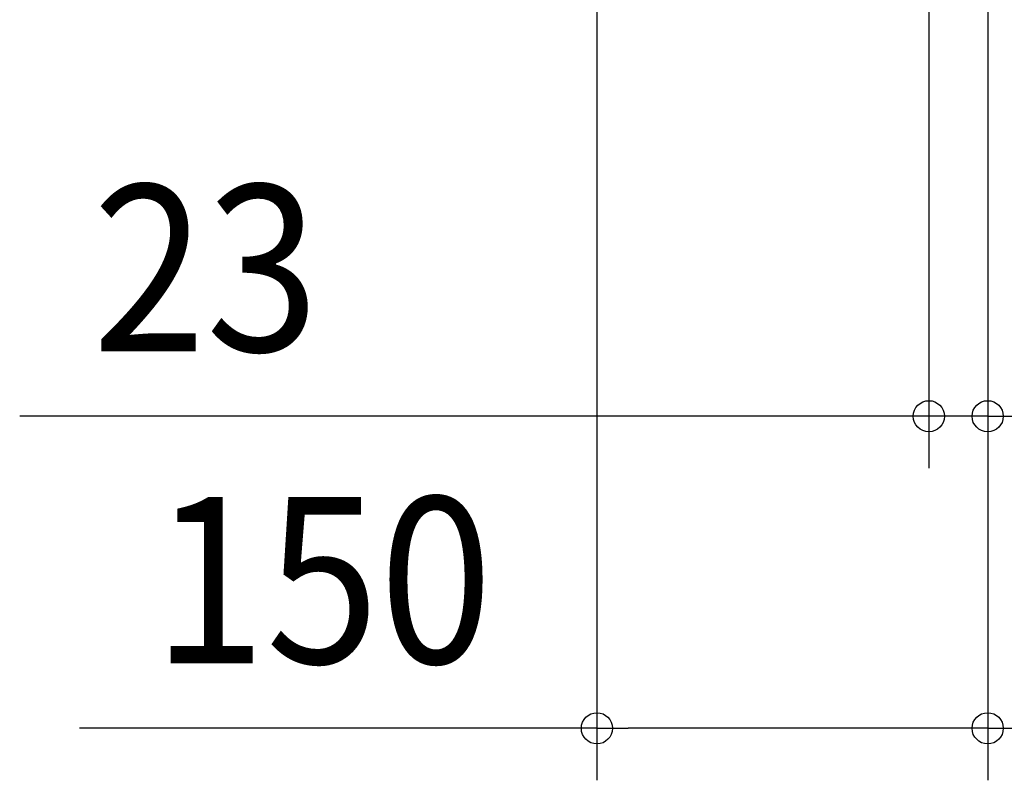
# Model space of a CAD drawing. Extents: x -327 to 1075, y -483 to 569.
# Drawn here: x -285 to 93, y -483 to -191 of the extents above; entities that cross this region are included whole.
import ezdxf
from ezdxf.enums import TextEntityAlignment as Align

# ---------------------------------------------------------------- set-up
doc = ezdxf.new("R2010")
doc.units = 0
doc.header["$LTSCALE"] = 20
doc.header["$PDMODE"] = 3
doc.header["$PDSIZE"] = -2
doc.layers.get('DEFPOINTS').update_dxf_attribs({"linetype": 'CONTINUOUS'})
doc.layers.add('SIZE', color=30, linetype='CONTINUOUS')
doc.styles.get("Standard").update_dxf_attribs({"font": 'SIMPLEX.shx', "width": 0.9, "height": 64, "bigfont": 'BIGFONT.shx'})

msp = doc.modelspace()

# ---------------------------------------------------------------- linework, layer by layer
at = {"layer": 'DEFPOINTS', "color": 30, "linetype": 'CONTINUOUS'}
for p in [(64.367808, -343.208089), (86.990097, -343.208089), (-63.366157, -463.208089), (86.990097, -463.208089)]:
    msp.add_point(p, dxfattribs=at)
at = {"layer": 'SIZE', "color": 30, "linetype": 'CONTINUOUS'}
for p, q in [((64.367808, -19.610364), (64.367808, -363.208089)), ((86.990097, -19.705236), (86.990097, -483.208089)), ((86.990097, -19.705236), (86.990097, -483.208089)), ((86.990097, -19.705236), (86.990097, -363.208089)), ((86.990097, -19.705236), (86.990097, -363.208089)), ((-63.366157, -25), (-63.366157, -483.208089)), ((52.367808, -343.208089), (-285.485405, -343.208089)), ((64.367808, -343.208089), (52.367808, -343.208089)), ((86.990097, -343.208089), (64.367808, -343.208089)), ((86.990097, -343.208089), (98.990097, -343.208089)), ((86.990097, -343.208089), (98.990097, -343.208089)), ((-63.366157, -463.208089), (-262.509015, -463.208089)), ((-63.366157, -463.208089), (-51.366157, -463.208089)), ((74.990097, -463.208089), (-51.366157, -463.208089)), ((86.990097, -463.208089), (74.990097, -463.208089)), ((86.990097, -463.208089), (98.990097, -463.208089))]:
    msp.add_line(p, q, dxfattribs=at)
for centre in [(64.367808, -343.208089), (86.990097, -343.208089), (86.990097, -343.208089), (-63.366157, -463.208089), (86.990097, -463.208089), (86.990097, -463.208089)]:
    msp.add_circle(centre, 6, dxfattribs=at)

# ---------------------------------------------------------------- texts
at = {"layer": 'SIZE', "color": 30, "linetype": 'CONTINUOUS', "width": 0.9}
for s, p in [('23', (-213.856833, -318.208089)), ('150', (-168.937586, -438.208089))]:
    msp.add_text(s, height=64, dxfattribs=at).set_placement(p, align=Align.CENTER)

doc.saveas('drawing.dxf')
